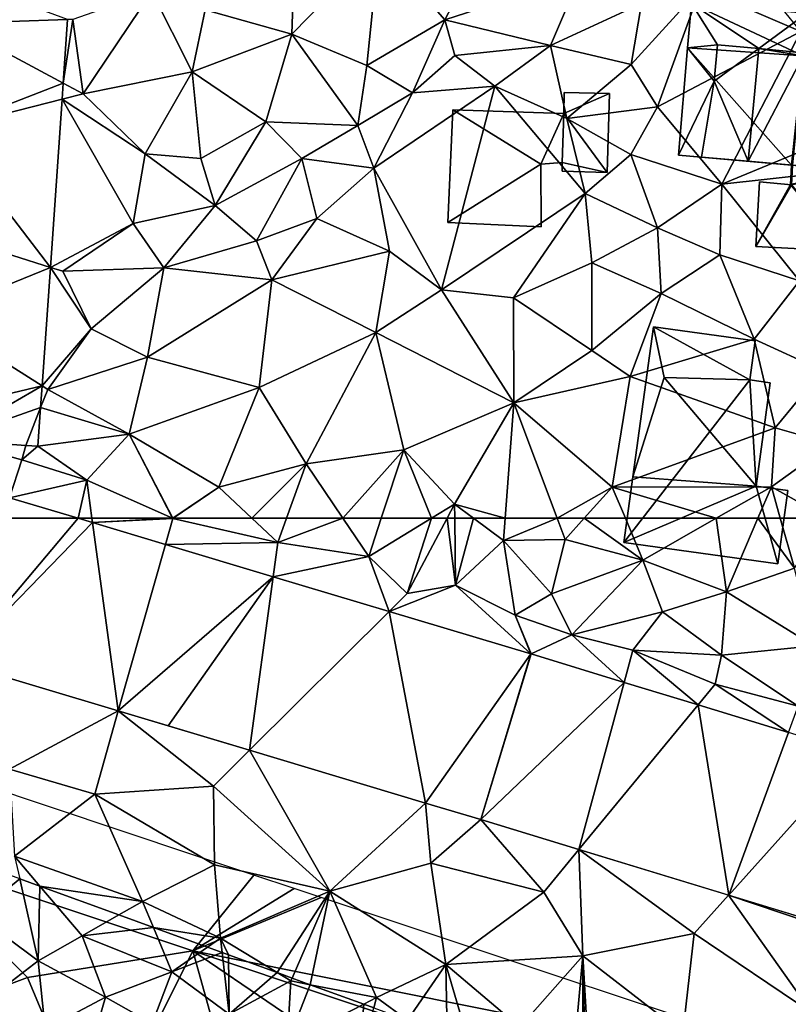
# Model space of a CAD drawing. Extents: x -2000 to -967, y 0 to 1022.
# Drawn here: x -1802 to -1762, y 725 to 776 of the extents above; entities that cross this region are included whole.
import ezdxf

# ---------------------------------------------------------------- set-up
doc = ezdxf.new("R2010")
doc.units = 0
doc.header["$MEASUREMENT"] = 0
for name, color, linetype in [('Bygninger_LOD2', 1, 'Continuous'), ('Skov', 109, 'Continuous'), ('Terraen', 33, 'Continuous'), ('Terraen_skov', 33, 'Continuous'), ('Terraen_vej', 33, 'Continuous')]:
    doc.layers.add(name, color=color, linetype=linetype)

# ---------------------------------------------------------------- blocks, each defined once
blk = doc.blocks.new('1km_6225_571_Flyttet_X-573000m_Y-6225000m_ACAD_1_FMEBLOCK38')
at = {"layer": 'Terraen_vej', "color": 251, "true_color": 0x555555}
for points in [[(-37.28, 11.241, 73.702), (-37.354, 12.032, 73.721), (-39.922, 12.032, 73.721)], [(-37.28, 11.241, 73.702), (-36.744, 12.032, 73.72), (-37.354, 12.032, 73.721)], [(-37.28, 11.241, 73.702), (-31.917, 9.635, 73.665), (-36.744, 12.032, 73.72)], [(-31.917, 9.635, 73.665), (-30.116, 12.032, 73.72), (-36.744, 12.032, 73.72)], [(-31.917, 9.635, 73.665), (-29.263, 8.84, 73.646), (-30.116, 12.032, 73.72)], [(-29.263, 8.84, 73.646), (-28.145, 12.032, 73.717), (-30.116, 12.032, 73.72)], [(-29.263, 8.84, 73.646), (-25.132, 12.032, 73.712), (-28.145, 12.032, 73.717)], [(-21.821, 6.612, 73.594), (-25.132, 12.032, 73.712), (-29.263, 8.84, 73.646)], [(-21.821, 6.612, 73.594), (-21.025, 12.032, 73.71), (-25.132, 12.032, 73.712)], [(-21.821, 6.612, 73.594), (-18.441, 12.032, 73.705), (-21.025, 12.032, 73.71)], [(-14.876, 4.532, 73.545), (-18.441, 12.032, 73.705), (-21.821, 6.612, 73.594)], [(-14.876, 4.532, 73.545), (-16.383, 12.032, 73.703), (-18.441, 12.032, 73.705)], [(-14.876, 4.532, 73.545), (-12.468, 12.032, 73.695), (-16.383, 12.032, 73.703)], [(-14.876, 4.532, 73.545), (-7.805, 11.81, 73.681), (-8.548, 12.032, 73.687)], [(-14.876, 4.532, 73.545), (-8.548, 12.032, 73.687), (-12.468, 12.032, 73.695)], [(-6.464, 2.013, 73.486), (-7.805, 11.81, 73.681), (-14.876, 4.532, 73.545)], [(-6.464, 2.013, 73.486), (-4.01, 10.673, 73.649), (-7.805, 11.81, 73.681)], [(-6.464, 2.013, 73.486), (1.591, 8.996, 73.603), (-4.01, 10.673, 73.649)], [(1.591, 8.996, 73.603), (-6.464, 2.013, 73.486), (-3.862, 1.234, 73.468)], [(0.367, -0.032, 73.438), (1.591, 8.996, 73.603), (-3.862, 1.234, 73.468)], [(0.367, -0.032, 73.438), (7.624, 7.189, 73.553), (1.591, 8.996, 73.603)], [(9.526, -2.775, 73.374), (7.624, 7.189, 73.553), (0.367, -0.032, 73.438)], [(9.526, -2.775, 73.374), (14.993, 4.983, 73.491), (7.624, 7.189, 73.553)], [(12.4, -3.635, 73.354), (14.993, 4.983, 73.491), (9.526, -2.775, 73.374)], [(12.4, -3.635, 73.354), (15.015, 4.976, 73.492), (14.993, 4.983, 73.491)], [(12.4, -3.635, 73.354), (19.858, 3.499, 73.476), (15.015, 4.976, 73.492)], [(12.4, -3.635, 73.354), (17.499, -5.191, 73.327), (19.858, 3.499, 73.476)], [(17.499, -5.191, 73.327), (23.698, 2.327, 73.463), (19.858, 3.499, 73.476)], [(25.29, -7.568, 73.286), (23.698, 2.327, 73.463), (17.499, -5.191, 73.327)], [(25.29, -7.568, 73.286), (28.406, 0.891, 73.448), (23.698, 2.327, 73.463)], [(25.29, -7.568, 73.286), (31.928, -0.184, 73.436), (28.406, 0.891, 73.448)], [(33.716, -10.139, 73.242), (31.928, -0.184, 73.436), (25.29, -7.568, 73.286)], [(33.716, -10.139, 73.242), (39.463, -2.483, 73.411), (31.928, -0.184, 73.436)], [(37.491, -11.29, 73.222), (39.463, -2.483, 73.411), (33.716, -10.139, 73.242)], [(37.491, -11.29, 73.222), (39.922, -9.663, 73.263), (39.463, -2.483, 73.411)], [(39.922, -9.663, 73.263), (39.922, -2.623, 73.41), (39.463, -2.483, 73.411)], [(39.922, -12.032, 73.209), (39.922, -9.663, 73.263), (37.491, -11.29, 73.222)]]:
    blk.add_polyline3d(points, close=True, dxfattribs=at)
blk = doc.blocks.new('1km_6225_571_Flyttet_X-573000m_Y-6225000m_ACAD_1_FMEBLOCK141')
at = {"layer": 'Terraen', "color": 9, "true_color": 0xbbbbbb}
for points in [[(10.108, 18.78, 73.687), (10.85, 18.557, 73.681), (10.82, 18.78, 73.693)], [(10.85, 18.557, 73.681), (15.005, 18.78, 73.77), (10.82, 18.78, 73.693)], [(10.85, 18.557, 73.681), (15.028, 18.77, 73.77), (15.005, 18.78, 73.77)], [(10.85, 18.557, 73.681), (14.645, 17.421, 73.649), (15.028, 18.77, 73.77)], [(14.645, 17.421, 73.649), (20.488, 17.52, 73.64), (15.028, 18.77, 73.77)], [(15.022, 18.78, 73.77), (15.005, 18.78, 73.77), (15.028, 18.77, 73.77)], [(15.042, 18.78, 73.769), (15.022, 18.78, 73.77), (15.028, 18.77, 73.77)], [(19.144, 18.78, 73.631), (15.042, 18.78, 73.769), (15.028, 18.77, 73.77)], [(19.144, 18.78, 73.631), (15.028, 18.77, 73.77), (20.488, 17.52, 73.64)], [(20.939, 18.78, 73.618), (19.144, 18.78, 73.631), (20.488, 17.52, 73.64)], [(23.878, 18.78, 73.411), (20.939, 18.78, 73.618), (20.488, 17.52, 73.64)], [(23.878, 18.78, 73.411), (20.488, 17.52, 73.64), (25.218, 16.8, 73.3)], [(25.868, 18.78, 73.354), (23.878, 18.78, 73.411), (25.218, 16.8, 73.3)], [(28.483, 18.78, 73.337), (25.218, 16.8, 73.3), (27.218, 14.87, 73.74)], [(28.483, 18.78, 73.337), (25.868, 18.78, 73.354), (25.218, 16.8, 73.3)], [(29.299, 18.78, 73.411), (27.218, 14.87, 73.74), (29.728, 15.3, 73.26)], [(29.299, 18.78, 73.411), (28.483, 18.78, 73.337), (27.218, 14.87, 73.74)], [(29.694, 18.78, 73.334), (29.299, 18.78, 73.411), (29.728, 15.3, 73.26)], [(30.672, 18.78, 73.35), (29.694, 18.78, 73.334), (29.728, 15.3, 73.26)], [(30.672, 18.78, 73.35), (29.728, 15.3, 73.26), (32.238, 17.62, 73.35)], [(32.323, 18.78, 73.353), (30.672, 18.78, 73.35), (32.238, 17.62, 73.35)], [(35.021, 18.78, 73.319), (32.323, 18.78, 73.353), (32.238, 17.62, 73.35)], [(35.021, 18.78, 73.319), (32.238, 17.62, 73.35), (35.438, 17.67, 73.31)], [(36.434, 18.78, 73.257), (35.021, 18.78, 73.319), (35.438, 17.67, 73.31)], [(36.434, 18.78, 73.257), (35.438, 17.67, 73.31), (39.488, 16.61, 73.15)], [(38.571, 18.78, 73.167), (36.434, 18.78, 73.257), (39.488, 16.61, 73.15)], [(43.302, 18.78, 73.036), (38.571, 18.78, 73.167), (39.488, 16.61, 73.15)], [(43.302, 18.78, 73.036), (39.488, 16.61, 73.15), (43.838, 14.96, 72.97)], [(45.471, 18.78, 72.956), (43.302, 18.78, 73.036), (43.838, 14.96, 72.97)], [(45.471, 18.78, 72.956), (43.838, 14.96, 72.97), (47.368, 16.18, 72.8)], [(46.63, 18.78, 72.892), (45.471, 18.78, 72.956), (47.368, 16.18, 72.8)], [(46.63, 18.78, 72.892), (47.368, 16.18, 72.8), (49.08, 18.78, 72.799)], [(14.645, 17.421, 73.649), (20.247, 15.744, 73.603), (20.488, 17.52, 73.64)], [(20.247, 15.744, 73.603), (25.218, 16.8, 73.3), (20.488, 17.52, 73.64)], [(32.238, 17.62, 73.35), (29.728, 15.3, 73.26), (32.838, 13.74, 73.48)], [(32.238, 17.62, 73.35), (34.728, 14.85, 73.32), (35.438, 17.67, 73.31)], [(32.238, 17.62, 73.35), (32.838, 13.74, 73.48), (34.728, 14.85, 73.32)], [(39.488, 16.61, 73.15), (35.438, 17.67, 73.31), (34.728, 14.85, 73.32)], [(20.247, 15.744, 73.603), (26.28, 13.937, 73.553), (25.218, 16.8, 73.3)], [(26.28, 13.937, 73.553), (27.218, 14.87, 73.74), (25.218, 16.8, 73.3)], [(39.488, 16.61, 73.15), (34.728, 14.85, 73.32), (35.778, 12.72, 73.55)], [(39.488, 16.61, 73.15), (35.778, 12.72, 73.55), (40.498, 13.91, 73.07)], [(43.838, 14.96, 72.97), (39.488, 16.61, 73.15), (40.498, 13.91, 73.07)], [(43.838, 14.96, 72.97), (48.378, 12.14, 72.73), (47.368, 16.18, 72.8)], [(26.28, 13.937, 73.553), (29.728, 15.3, 73.26), (27.218, 14.87, 73.74)], [(33.648, 11.73, 73.491), (29.728, 15.3, 73.26), (26.28, 13.937, 73.553)], [(33.648, 11.73, 73.491), (32.838, 13.74, 73.48), (29.728, 15.3, 73.26)], [(43.838, 14.96, 72.97), (40.498, 13.91, 73.07), (43.568, 11.67, 72.89)], [(43.838, 14.96, 72.97), (43.568, 11.67, 72.89), (48.378, 12.14, 72.73)], [(34.728, 14.85, 73.32), (32.838, 13.74, 73.48), (35.778, 12.72, 73.55)], [(40.498, 13.91, 73.07), (35.778, 12.72, 73.55), (38.968, 11.92, 73.4)], [(40.498, 13.91, 73.07), (38.968, 11.92, 73.4), (43.568, 11.67, 72.89)], [(33.671, 11.724, 73.492), (35.778, 12.72, 73.55), (32.838, 13.74, 73.48)], [(33.648, 11.73, 73.491), (33.671, 11.724, 73.492), (32.838, 13.74, 73.48)], [(33.671, 11.724, 73.492), (38.513, 10.246, 73.476), (35.778, 12.72, 73.55)], [(38.513, 10.246, 73.476), (38.968, 11.92, 73.4), (35.778, 12.72, 73.55)], [(38.513, 10.246, 73.476), (42.353, 9.075, 73.463), (38.968, 11.92, 73.4)], [(43.568, 11.67, 72.89), (38.968, 11.92, 73.4), (43.248, 10.16, 73.71)], [(42.353, 9.075, 73.463), (43.248, 10.16, 73.71), (38.968, 11.92, 73.4)], [(43.568, 11.67, 72.89), (47.568, 9.01, 73.55), (48.378, 12.14, 72.73)], [(12.192, 8.761, 73.486), (3.78, 11.28, 73.545), (6.528, 5.74, 73.4)], [(43.568, 11.67, 72.89), (43.248, 10.16, 73.71), (47.568, 9.01, 73.55)], [(42.353, 9.075, 73.463), (47.062, 7.638, 73.448), (43.248, 10.16, 73.71)], [(47.062, 7.638, 73.448), (47.568, 9.01, 73.55), (43.248, 10.16, 73.71)], [(12.192, 8.761, 73.486), (6.528, 5.74, 73.4), (10.968, 4.44, 73.4)], [(12.192, 8.761, 73.486), (10.968, 4.44, 73.4), (17.148, 4.85, 73.44)], [(19.023, 6.715, 73.438), (12.192, 8.761, 73.486), (17.148, 4.85, 73.44)], [(19.023, 6.715, 73.438), (17.148, 4.85, 73.44), (23.198, -0.62, 73.25)], [(28.181, 3.973, 73.374), (19.023, 6.715, 73.438), (23.198, -0.62, 73.25)], [(10.968, 4.44, 73.4), (6.528, 5.74, 73.4), (6.798, 1.2, 73.17)], [(17.188, 0.76, 73.3), (17.148, 4.85, 73.44), (10.968, 4.44, 73.4)], [(17.188, 0.76, 73.3), (23.198, -0.62, 73.25), (17.148, 4.85, 73.44)], [(10.968, 4.44, 73.4), (6.798, 1.2, 73.17), (13.458, -1.15, 73.09)], [(17.188, 0.76, 73.3), (10.968, 4.44, 73.4), (13.458, -1.15, 73.09)], [(28.181, 3.973, 73.374), (23.198, -0.62, 73.25), (28.458, 0.85, 73.31)], [(31.056, 3.112, 73.354), (28.181, 3.973, 73.374), (28.458, 0.85, 73.31)], [(31.056, 3.112, 73.354), (28.458, 0.85, 73.31), (34.328, -0.66, 73.27)], [(31.056, 3.112, 73.354), (34.328, -0.66, 73.27), (36.155, 1.556, 73.327)], [(36.155, 1.556, 73.327), (34.328, -0.66, 73.27), (36.358, -3.98, 73.18)], [(36.155, 1.556, 73.327), (36.358, -3.98, 73.18), (42.148, -2.82, 73.26)], [(43.945, -0.821, 73.286), (36.155, 1.556, 73.327), (42.148, -2.82, 73.26)], [(13.458, -1.15, 73.09), (6.798, 1.2, 73.17), (8.113, -0.349, 73.088)], [(8.113, -0.349, 73.088), (6.798, 1.2, 73.17), (7.061, 0.035, 73.08)], [(17.188, 0.76, 73.3), (13.458, -1.15, 73.09), (17.508, -3.05, 73.02)], [(17.188, 0.76, 73.3), (17.508, -3.05, 73.02), (23.198, -0.62, 73.25)], [(28.458, 0.85, 73.31), (23.198, -0.62, 73.25), (29.238, -4.42, 73.1)], [(28.458, 0.85, 73.31), (29.238, -4.42, 73.1), (34.328, -0.66, 73.27)], [(12.225, -1.847, 73.035), (13.458, -1.15, 73.09), (8.113, -0.349, 73.088)], [(20.461, -4.85, 72.915), (23.198, -0.62, 73.25), (17.508, -3.05, 73.02)], [(20.461, -4.85, 72.915), (21.232, -5.132, 72.901), (23.198, -0.62, 73.25)], [(21.232, -5.132, 72.901), (22.179, -5.478, 72.888), (23.198, -0.62, 73.25)], [(22.179, -5.478, 72.888), (25.628, -6.15, 72.88), (23.198, -0.62, 73.25)], [(23.198, -0.62, 73.25), (25.628, -6.15, 72.88), (29.238, -4.42, 73.1)], [(34.328, -0.66, 73.27), (29.238, -4.42, 73.1), (36.358, -3.98, 73.18)], [(43.945, -0.821, 73.286), (42.148, -2.82, 73.26), (48.268, -6.94, 73.09)], [(43.945, -0.821, 73.286), (48.268, -6.94, 73.09), (52.208, -3.61, 73.36)], [(52.372, -3.391, 73.242), (43.945, -0.821, 73.286), (52.208, -3.61, 73.36)], [(14.018, -2.5, 72.994), (13.458, -1.15, 73.09), (12.225, -1.847, 73.035)], [(17.508, -3.05, 73.02), (13.458, -1.15, 73.09), (14.018, -2.5, 72.994)], [(16.828, -3.523, 72.969), (17.508, -3.05, 73.02), (14.018, -2.5, 72.994)], [(17.595, -3.803, 72.955), (17.508, -3.05, 73.02), (16.828, -3.523, 72.969)], [(17.595, -3.803, 72.955), (17.918, -3.92, 72.951), (17.508, -3.05, 73.02)], [(17.508, -3.05, 73.02), (17.918, -3.92, 72.951), (20.461, -4.85, 72.915)], [(42.148, -2.82, 73.26), (36.358, -3.98, 73.18), (41.568, -7.99, 73.02)], [(42.148, -2.82, 73.26), (41.568, -7.99, 73.02), (48.268, -6.94, 73.09)], [(36.358, -3.98, 73.18), (29.238, -4.42, 73.1), (33.088, -7.68, 72.8)], [(36.358, -3.98, 73.18), (33.088, -7.68, 72.8), (35.769, -10.444, 72.693)], [(36.348, -10.656, 72.698), (36.358, -3.98, 73.18), (35.769, -10.444, 72.693)], [(36.348, -10.656, 72.698), (36.513, -10.716, 72.698), (36.358, -3.98, 73.18)], [(36.513, -10.716, 72.698), (36.753, -10.804, 72.697), (36.358, -3.98, 73.18)], [(36.753, -10.804, 72.697), (41.568, -7.99, 73.02), (36.358, -3.98, 73.18)], [(29.238, -4.42, 73.1), (25.628, -6.15, 72.88), (27.235, -7.326, 72.81)], [(29.295, -8.078, 72.786), (29.238, -4.42, 73.1), (27.235, -7.326, 72.81)], [(30.434, -8.495, 72.744), (33.088, -7.68, 72.8), (29.238, -4.42, 73.1)], [(30.434, -8.495, 72.744), (29.238, -4.42, 73.1), (29.295, -8.078, 72.786)], [(22.179, -5.478, 72.888), (24.959, -6.494, 72.847), (25.628, -6.15, 72.88)], [(25.489, -6.687, 72.845), (25.628, -6.15, 72.88), (24.959, -6.494, 72.847)], [(27.235, -7.326, 72.81), (25.628, -6.15, 72.88), (25.489, -6.687, 72.845)]]:
    blk.add_polyline3d(points, close=True, dxfattribs=at)
blk = doc.blocks.new('1km_6225_571_Flyttet_X-573000m_Y-6225000m_ACAD_1_FMEBLOCK142')
at = {"layer": 'Terraen_vej', "color": 251, "true_color": 0x555555}
for points in [[(13.479, -36.557, 74.827), (7.616, -34.391, 74.976), (7.451, -36.759, 74.886)], [(13.249, -39.867, 74.693), (7.451, -36.759, 74.886), (7.067, -42.26, 74.677)], [(13.479, -36.557, 74.827), (7.451, -36.759, 74.886), (13.249, -39.867, 74.693)], [(13.249, -39.867, 74.693), (7.067, -42.26, 74.677), (13.191, -40.698, 74.659)], [(12.581, -49.447, 74.305), (13.191, -40.698, 74.659), (7.067, -42.26, 74.677)], [(12.581, -49.447, 74.305), (7.067, -42.26, 74.677), (6.697, -47.578, 74.474)], [(12.581, -49.447, 74.305), (6.697, -47.578, 74.474), (6.391, -51.961, 74.307)], [(12.581, -49.447, 74.305), (6.391, -51.961, 74.307), (12.151, -55.617, 74.055)], [(12.151, -55.617, 74.055), (6.391, -51.961, 74.307), (6.036, -57.064, 74.113)], [(12.151, -55.617, 74.055), (6.036, -57.064, 74.113), (7.301, -58.426, 74.034)], [(12.151, -55.617, 74.055), (7.301, -58.426, 74.034), (12.073, -56.731, 74.01)], [(11.296, -58.704, 73.942), (12.073, -56.731, 74.01), (7.301, -58.426, 74.034)], [(11.296, -58.704, 73.942), (11.933, -58.749, 73.928), (12.073, -56.731, 74.01)], [(10.111, -62.5, 73.695), (14.03, -62.5, 73.687), (10.454, -61.429, 73.716)]]:
    blk.add_polyline3d(points, close=True, dxfattribs=at)
blk = doc.blocks.new('1km_6225_571_Flyttet_X-573000m_Y-6225000m_ACAD_1_FMEBLOCK153')
at = {"layer": 'Terraen_skov', "color": 92, "true_color": 0x00cc00}
for points in [[(10.984, 4.757, 73.08), (10.145, 5.063, 73.087), (8.7, 2.902, 72.88)], [(10.984, 4.757, 73.08), (8.7, 2.902, 72.88), (11.95, 0.492, 72.75)], [(12.036, 4.374, 73.088), (10.984, 4.757, 73.08), (11.95, 0.492, 72.75)], [(12.036, 4.374, 73.088), (11.95, 0.492, 72.75), (14.23, 1.792, 72.95)], [(16.148, 2.876, 73.035), (12.036, 4.374, 73.088), (14.23, 1.792, 72.95)], [(8.7, 2.902, 72.88), (9.22, -1.588, 72.65), (11.95, 0.492, 72.75)], [(17.94, 2.223, 72.994), (16.148, 2.876, 73.035), (14.23, 1.792, 72.95)], [(17.94, 2.223, 72.994), (14.23, 1.792, 72.95), (18.9, -0.088, 72.83)], [(20.75, 1.199, 72.969), (17.94, 2.223, 72.994), (18.9, -0.088, 72.83)], [(11.95, 0.492, 72.75), (15.44, -1.398, 72.67), (14.23, 1.792, 72.95)], [(18.9, -0.088, 72.83), (14.23, 1.792, 72.95), (15.44, -1.398, 72.67)], [(21.517, 0.92, 72.955), (20.75, 1.199, 72.969), (18.9, -0.088, 72.83)], [(21.517, 0.92, 72.955), (18.9, -0.088, 72.83), (21.89, -2.288, 72.68)], [(21.84, 0.802, 72.951), (21.517, 0.92, 72.955), (21.89, -2.288, 72.68)], [(24.383, -0.127, 72.915), (21.84, 0.802, 72.951), (21.89, -2.288, 72.68)], [(11.95, 0.492, 72.75), (9.22, -1.588, 72.65), (12.31, -3.068, 72.47)], [(11.95, 0.492, 72.75), (12.31, -3.068, 72.47), (15.44, -1.398, 72.67)], [(18.9, -0.088, 72.83), (15.44, -1.398, 72.67), (17.88, -2.768, 72.6)], [(18.9, -0.088, 72.83), (17.88, -2.768, 72.6), (21.89, -2.288, 72.68)], [(24.383, -0.127, 72.915), (21.89, -2.288, 72.68), (25.09, -0.558, 72.89)], [(24.383, -0.127, 72.915), (25.09, -0.558, 72.89), (25.155, -0.409, 72.901)], [(25.155, -0.409, 72.901), (25.09, -0.558, 72.89), (26.101, -0.755, 72.888)], [(25.09, -0.558, 72.89), (21.89, -2.288, 72.68), (24.9, -3.818, 72.65)], [(26.101, -0.755, 72.888), (25.09, -0.558, 72.89), (24.9, -3.818, 72.65)], [(26.101, -0.755, 72.888), (24.9, -3.818, 72.65), (28.882, -1.771, 72.847)], [(15.44, -1.398, 72.67), (12.31, -3.068, 72.47), (14.44, -4.868, 72.37)], [(15.44, -1.398, 72.67), (14.44, -4.868, 72.37), (17.88, -2.768, 72.6)], [(28.882, -1.771, 72.847), (24.9, -3.818, 72.65), (28.6, -5.108, 72.64)], [(29.411, -1.965, 72.845), (28.882, -1.771, 72.847), (28.6, -5.108, 72.64)]]:
    blk.add_polyline3d(points, close=True, dxfattribs=at)
blk = doc.blocks.new('1km_6225_571_Flyttet_X-573000m_Y-6225000m_ACAD_1_FMEBLOCK165')
at = {"layer": 'Terraen', "color": 9, "true_color": 0xbbbbbb}
for points in [[(35.99, -31.02, 74.41), (29.69, -32.67, 74.54), (33.1, -36.57, 74.37)], [(40.14, -34.29, 74.1), (35.99, -31.02, 74.41), (33.1, -36.57, 74.37)], [(25.29, -32.54, 74.65), (20.64, -36.06, 74.76), (25.15, -37.32, 74.6)], [(25.29, -32.54, 74.65), (25.15, -37.32, 74.6), (29.69, -32.67, 74.54)], [(29.04, -38.95, 74.52), (29.69, -32.67, 74.54), (25.15, -37.32, 74.6)], [(29.04, -38.95, 74.52), (33.1, -36.57, 74.37), (29.69, -32.67, 74.54)], [(48.66, -33.52, 73.58), (46.41, -34.92, 73.53), (51.62, -37.18, 73.39)], [(40.14, -34.29, 74.1), (33.1, -36.57, 74.37), (38.59, -37.91, 74.15)], [(40.14, -34.29, 74.1), (38.59, -37.91, 74.15), (43.34, -35.72, 73.85)], [(17.85, -35.09, 74.85), (13.75, -36.56, 74.76), (14.28, -40.42, 74.71)], [(17.85, -35.09, 74.85), (14.28, -40.42, 74.71), (19.96, -39.27, 74.67)], [(17.85, -35.09, 74.85), (19.96, -39.27, 74.67), (20.64, -36.06, 74.76)], [(46.41, -34.92, 73.53), (42.8, -38.9, 73.83), (44.16, -41.1, 73.45)], [(43.34, -35.72, 73.85), (42.8, -38.9, 73.83), (46.41, -34.92, 73.53)], [(46.41, -34.92, 73.53), (44.16, -41.1, 73.45), (51.62, -37.18, 73.39)], [(43.34, -35.72, 73.85), (38.59, -37.91, 74.15), (42.8, -38.9, 73.83)], [(20.64, -36.06, 74.76), (19.96, -39.27, 74.67), (25.15, -37.32, 74.6)], [(13.479, -36.557, 74.827), (13.249, -39.867, 74.693), (13.75, -36.56, 74.76)], [(13.249, -39.867, 74.693), (14.28, -40.42, 74.71), (13.75, -36.56, 74.76)], [(29.04, -38.95, 74.52), (31.42, -40.37, 74.03), (33.1, -36.57, 74.37)], [(33.1, -36.57, 74.37), (31.42, -40.37, 74.03), (33.63, -38.43, 74.16)], [(38.59, -37.91, 74.15), (33.1, -36.57, 74.37), (33.63, -38.43, 74.16)], [(25.15, -37.32, 74.6), (19.96, -39.27, 74.67), (23.79, -41.88, 74.52)], [(25.15, -37.32, 74.6), (23.79, -41.88, 74.52), (28.57, -42.07, 74.55)], [(29.04, -38.95, 74.52), (25.15, -37.32, 74.6), (28.57, -42.07, 74.55)], [(51.62, -37.18, 73.39), (44.16, -41.1, 73.45), (47.52, -45.12, 73.26)], [(51.62, -37.18, 73.39), (47.52, -45.12, 73.26), (55.1, -41.98, 73.33)], [(38.59, -37.91, 74.15), (33.63, -38.43, 74.16), (35.71, -40.03, 73.99)], [(38.59, -37.91, 74.15), (35.71, -40.03, 73.99), (39.45, -41.71, 73.81)], [(38.59, -37.91, 74.15), (39.45, -41.71, 73.81), (42.8, -38.9, 73.83)], [(33.63, -38.43, 74.16), (31.42, -40.37, 74.03), (35.71, -40.03, 73.99)], [(42.8, -38.9, 73.83), (39.45, -41.71, 73.81), (44.16, -41.1, 73.45)], [(19.96, -39.27, 74.67), (14.28, -40.42, 74.71), (17.52, -43.54, 74.58)], [(19.96, -39.27, 74.67), (17.52, -43.54, 74.58), (20.4, -43.79, 74.61)], [(19.96, -39.27, 74.67), (20.4, -43.79, 74.61), (23.79, -41.88, 74.52)], [(29.04, -38.95, 74.52), (28.57, -42.07, 74.55), (31.42, -40.37, 74.03)], [(13.249, -39.867, 74.693), (13.191, -40.698, 74.659), (14.28, -40.42, 74.71)], [(13.191, -40.698, 74.659), (17.52, -43.54, 74.58), (14.28, -40.42, 74.71)], [(28.57, -42.07, 74.55), (29.41, -44.29, 74.07), (31.42, -40.37, 74.03)], [(35.71, -40.03, 73.99), (31.42, -40.37, 74.03), (29.41, -44.29, 74.07)], [(35.71, -40.03, 73.99), (29.41, -44.29, 74.07), (32.93, -50.61, 73.57)], [(35.71, -40.03, 73.99), (32.93, -50.61, 73.57), (40.41, -45.6, 73.73)], [(35.71, -40.03, 73.99), (40.41, -45.6, 73.73), (39.45, -41.71, 73.81)], [(12.581, -49.447, 74.305), (16.89, -47.16, 74.39), (13.191, -40.698, 74.659)], [(13.191, -40.698, 74.659), (16.89, -47.16, 74.39), (17.52, -43.54, 74.58)], [(44.16, -41.1, 73.45), (39.45, -41.71, 73.81), (42.77, -43.57, 73.67)], [(44.16, -41.1, 73.45), (42.77, -43.57, 73.67), (47.52, -45.12, 73.26)], [(23.79, -41.88, 74.52), (20.4, -43.79, 74.61), (21.15, -46.23, 74.2)], [(23.79, -41.88, 74.52), (21.15, -46.23, 74.2), (25.66, -43.79, 74.4)], [(28.57, -42.07, 74.55), (23.79, -41.88, 74.52), (25.66, -43.79, 74.4)], [(39.45, -41.71, 73.81), (40.41, -45.6, 73.73), (42.77, -43.57, 73.67)], [(54.74, -44.33, 73.26), (55.1, -41.98, 73.33), (47.52, -45.12, 73.26)], [(28.57, -42.07, 74.55), (25.66, -43.79, 74.4), (29.41, -44.29, 74.07)], [(17.52, -43.54, 74.58), (16.89, -47.16, 74.39), (21.15, -46.23, 74.2)], [(17.52, -43.54, 74.58), (21.15, -46.23, 74.2), (20.4, -43.79, 74.61)], [(25.66, -43.79, 74.4), (21.15, -46.23, 74.2), (23.3, -48.07, 74.05)], [(25.66, -43.79, 74.4), (23.3, -48.07, 74.05), (26.45, -46.91, 74.08)], [(25.66, -43.79, 74.4), (26.45, -46.91, 74.08), (29.41, -44.29, 74.07)], [(40.41, -45.6, 73.73), (44.16, -47.39, 73.45), (42.77, -43.57, 73.67)], [(47.52, -45.12, 73.26), (42.77, -43.57, 73.67), (44.16, -47.39, 73.45)], [(29.41, -44.29, 74.07), (26.45, -46.91, 74.08), (30.22, -48.6, 73.98)], [(29.41, -44.29, 74.07), (30.22, -48.6, 73.98), (32.93, -50.61, 73.57)], [(54.74, -44.33, 73.26), (47.52, -45.12, 73.26), (51.55, -50.15, 73.13)], [(47.52, -45.12, 73.26), (44.16, -47.39, 73.45), (47.4, -48.8, 73.57)], [(47.52, -45.12, 73.26), (47.4, -48.8, 73.57), (51.55, -50.15, 73.13)], [(40.41, -45.6, 73.73), (32.93, -50.61, 73.57), (36.67, -51.03, 73.57)], [(40.41, -45.6, 73.73), (36.67, -51.03, 73.57), (40.74, -49.21, 73.68)], [(40.41, -45.6, 73.73), (40.74, -49.21, 73.68), (44.16, -47.39, 73.45)], [(21.15, -46.23, 74.2), (16.89, -47.16, 74.39), (18.49, -49.47, 74.05)], [(21.15, -46.23, 74.2), (18.49, -49.47, 74.05), (23.3, -48.07, 74.05)], [(26.45, -46.91, 74.08), (23.3, -48.07, 74.05), (24.1, -50.09, 73.8)], [(30.22, -48.6, 73.98), (26.45, -46.91, 74.08), (24.1, -50.09, 73.8)], [(12.581, -49.447, 74.305), (13.22, -49.65, 74.3), (16.89, -47.16, 74.39)], [(16.89, -47.16, 74.39), (13.22, -49.65, 74.3), (18.49, -49.47, 74.05)], [(44.16, -47.39, 73.45), (40.74, -49.21, 73.68), (44.35, -50.8, 73.46)], [(47.4, -48.8, 73.57), (44.16, -47.39, 73.45), (44.35, -50.8, 73.46)], [(24.1, -50.09, 73.8), (23.3, -48.07, 74.05), (18.49, -49.47, 74.05)], [(30.22, -48.6, 73.98), (24.1, -50.09, 73.8), (29.52, -52.83, 73.6)], [(30.22, -48.6, 73.98), (29.52, -52.83, 73.6), (32.93, -50.61, 73.57)], [(47.4, -48.8, 73.57), (44.35, -50.8, 73.46), (49.2, -53.19, 73.1)], [(47.4, -48.8, 73.57), (49.2, -53.19, 73.1), (51.55, -50.15, 73.13)], [(12.151, -55.617, 74.055), (14.7, -52.65, 74.01), (12.581, -49.447, 74.305)], [(14.7, -52.65, 74.01), (13.22, -49.65, 74.3), (12.581, -49.447, 74.305)], [(14.7, -52.65, 74.01), (18.49, -49.47, 74.05), (13.22, -49.65, 74.3)], [(14.7, -52.65, 74.01), (17.64, -54.12, 73.87), (18.49, -49.47, 74.05)], [(24.1, -50.09, 73.8), (18.49, -49.47, 74.05), (17.64, -54.12, 73.87)], [(40.74, -49.21, 73.68), (36.67, -51.03, 73.57), (40.75, -53.77, 73.37)], [(40.74, -49.21, 73.68), (40.75, -53.77, 73.37), (44.35, -50.8, 73.46)], [(24.1, -50.09, 73.8), (17.64, -54.12, 73.87), (23.45, -55.7, 73.71)], [(24.1, -50.09, 73.8), (23.45, -55.7, 73.71), (29.52, -52.83, 73.6)], [(51.55, -50.15, 73.13), (49.2, -53.19, 73.1), (52.75, -54.81, 72.94)], [(32.93, -50.61, 73.57), (29.52, -52.83, 73.6), (36.69, -56.49, 73.37)], [(32.93, -50.61, 73.57), (36.69, -56.49, 73.37), (36.67, -51.03, 73.57)], [(36.67, -51.03, 73.57), (36.69, -56.49, 73.37), (40.75, -53.77, 73.37)], [(44.35, -50.8, 73.46), (40.75, -53.77, 73.37), (42.74, -55.13, 73.28)], [(44.35, -50.8, 73.46), (42.74, -55.13, 73.28), (49.2, -53.19, 73.1)], [(14.7, -52.65, 74.01), (12.151, -55.617, 74.055), (12.44, -55.8, 73.98)], [(14.7, -52.65, 74.01), (12.44, -55.8, 73.98), (17.64, -54.12, 73.87)], [(29.52, -52.83, 73.6), (23.45, -55.7, 73.71), (25.88, -59.66, 73.57)], [(29.52, -52.83, 73.6), (25.88, -59.66, 73.57), (30.96, -58.94, 73.45)], [(29.52, -52.83, 73.6), (30.96, -58.94, 73.45), (36.69, -56.49, 73.37)], [(49.2, -53.19, 73.1), (42.74, -55.13, 73.28), (50.29, -57.79, 72.98)], [(49.2, -53.19, 73.1), (50.29, -57.79, 72.98), (52.75, -54.81, 72.94)], [(42.74, -55.13, 73.28), (40.75, -53.77, 73.37), (36.69, -56.49, 73.37)], [(17.64, -54.12, 73.87), (12.44, -55.8, 73.98), (16.68, -58.13, 73.81)], [(17.64, -54.12, 73.87), (16.68, -58.13, 73.81), (23.45, -55.7, 73.71)], [(42.74, -55.13, 73.28), (36.69, -56.49, 73.37), (41.81, -60.88, 73.18)], [(42.74, -55.13, 73.28), (41.81, -60.88, 73.18), (50.29, -57.79, 72.98)], [(52.75, -54.81, 72.94), (50.29, -57.79, 72.98), (53.2, -58.63, 72.84)], [(12.151, -55.617, 74.055), (12.073, -56.731, 74.01), (12.44, -55.8, 73.98)], [(12.073, -56.731, 74.01), (16.68, -58.13, 73.81), (12.44, -55.8, 73.98)], [(16.68, -58.13, 73.81), (21.34, -60.88, 73.62), (23.45, -55.7, 73.71)], [(23.45, -55.7, 73.71), (21.34, -60.88, 73.62), (25.88, -59.66, 73.57)], [(11.933, -58.749, 73.928), (16.68, -58.13, 73.81), (12.073, -56.731, 74.01)], [(36.69, -56.49, 73.37), (30.96, -58.94, 73.45), (33.61, -61.77, 73.35)], [(36.246, -62.5, 73.353), (36.69, -56.49, 73.37), (33.61, -61.77, 73.35)], [(38.944, -62.5, 73.319), (36.69, -56.49, 73.37), (36.246, -62.5, 73.353)], [(41.81, -60.88, 73.18), (36.69, -56.49, 73.37), (38.944, -62.5, 73.319)], [(50.29, -57.79, 72.98), (41.81, -60.88, 73.18), (50.09, -60.87, 72.95)], [(53.2, -58.63, 72.84), (50.29, -57.79, 72.98), (50.09, -60.87, 72.95)], [(11.933, -58.749, 73.928), (14.47, -60.51, 73.8), (16.68, -58.13, 73.81)], [(16.68, -58.13, 73.81), (14.47, -60.51, 73.8), (18.928, -62.5, 73.77)], [(21.34, -60.88, 73.62), (16.68, -58.13, 73.81), (18.945, -62.5, 73.77)], [(18.945, -62.5, 73.77), (16.68, -58.13, 73.81), (18.928, -62.5, 73.77)], [(11.296, -58.704, 73.942), (7.301, -58.426, 74.034), (11.09, -59.45, 73.94)], [(10.454, -61.429, 73.716), (11.09, -59.45, 73.94), (7.301, -58.426, 74.034)], [(11.933, -58.749, 73.928), (11.296, -58.704, 73.942), (11.09, -59.45, 73.94)], [(11.933, -58.749, 73.928), (11.09, -59.45, 73.94), (14.47, -60.51, 73.8)], [(53.003, -62.5, 72.799), (53.2, -58.63, 72.84), (50.09, -60.87, 72.95)], [(30.96, -58.94, 73.45), (25.88, -59.66, 73.57), (27.801, -62.5, 73.411)], [(29.79, -62.5, 73.354), (30.96, -58.94, 73.45), (27.801, -62.5, 73.411)], [(32.406, -62.5, 73.337), (30.96, -58.94, 73.45), (29.79, -62.5, 73.354)], [(32.406, -62.5, 73.337), (33.61, -61.77, 73.35), (30.96, -58.94, 73.45)], [(10.454, -61.429, 73.716), (14.47, -60.51, 73.8), (11.09, -59.45, 73.94)], [(25.88, -59.66, 73.57), (21.34, -60.88, 73.62), (23.067, -62.5, 73.631)], [(24.862, -62.5, 73.618), (25.88, -59.66, 73.57), (23.067, -62.5, 73.631)], [(27.801, -62.5, 73.411), (25.88, -59.66, 73.57), (24.862, -62.5, 73.618)], [(14.47, -60.51, 73.8), (10.454, -61.429, 73.716), (14.03, -62.5, 73.687)], [(14.742, -62.5, 73.693), (14.47, -60.51, 73.8), (14.03, -62.5, 73.687)], [(14.742, -62.5, 73.693), (18.928, -62.5, 73.77), (14.47, -60.51, 73.8)], [(18.965, -62.5, 73.769), (21.34, -60.88, 73.62), (18.945, -62.5, 73.77)], [(23.067, -62.5, 73.631), (21.34, -60.88, 73.62), (18.965, -62.5, 73.769)], [(40.356, -62.5, 73.257), (41.81, -60.88, 73.18), (38.944, -62.5, 73.319)], [(42.494, -62.5, 73.167), (41.81, -60.88, 73.18), (40.356, -62.5, 73.257)], [(47.225, -62.5, 73.036), (50.09, -60.87, 72.95), (41.81, -60.88, 73.18)], [(47.225, -62.5, 73.036), (41.81, -60.88, 73.18), (42.494, -62.5, 73.167)], [(49.393, -62.5, 72.956), (50.09, -60.87, 72.95), (47.225, -62.5, 73.036)], [(50.552, -62.5, 72.892), (50.09, -60.87, 72.95), (49.393, -62.5, 72.956)], [(50.552, -62.5, 72.892), (53.003, -62.5, 72.799), (50.09, -60.87, 72.95)], [(33.221, -62.5, 73.411), (33.61, -61.77, 73.35), (32.406, -62.5, 73.337)], [(33.617, -62.5, 73.334), (33.61, -61.77, 73.35), (33.221, -62.5, 73.411)], [(34.595, -62.5, 73.35), (33.61, -61.77, 73.35), (33.617, -62.5, 73.334)], [(36.246, -62.5, 73.353), (33.61, -61.77, 73.35), (34.595, -62.5, 73.35)]]:
    blk.add_polyline3d(points, close=True, dxfattribs=at)
blk = doc.blocks.new('1km_6225_571_Flyttet_X-573000m_Y-6225000m_ACAD_1_FMEBLOCK179')
at = {"layer": 'Skov', "color": 107, "true_color": 0x3b7449}
for points in [[(-303.553, 236.184, 73.056), (-307.5, 232.5, 73.117), (-292.5, 227.5, 72.957), (-289.342, 231.447, 72.905), (-292.5, 232.5, 72.938)], [(-307.5, 232.5, 73.117), (-305.34, 224.54, 75.243), (-301.11, 226.12, 78.844)], [(-307.5, 232.5, 73.117), (-301.11, 226.12, 78.844), (-292.5, 227.5, 72.957)], [(-289.342, 231.447, 72.905), (-292.5, 227.5, 72.957), (-287.23, 230.743, 72.854)], [(-287.23, 230.743, 72.854), (-292.5, 227.5, 72.957), (-285.833, 230.278, 72.809)], [(-285.833, 230.278, 72.809), (-292.5, 227.5, 72.957), (-267.5, 222.5, 72.876), (-266.1, 223.7, 72.826), (-277.5, 227.5, 72.816)], [(-297.5, 217.5, 72.189), (-292.5, 227.5, 72.957), (-301.11, 226.12, 78.844)], [(-297.5, 217.5, 72.189), (-289.38, 216.3, 76.831), (-292.5, 227.5, 72.957)], [(-267.5, 222.5, 72.876), (-292.5, 227.5, 72.957), (-277.5, 222.5, 72.729)], [(-283.94, 221.68, 77.562), (-277.5, 222.5, 72.729), (-292.5, 227.5, 72.957)], [(-283.94, 221.68, 77.562), (-292.5, 227.5, 72.957), (-289.38, 216.3, 76.831)], [(-305.34, 224.54, 75.243), (-297.5, 217.5, 72.189), (-301.11, 226.12, 78.844)]]:
    blk.add_polyline3d(points, close=True, dxfattribs=at)
blk = doc.blocks.new('building_183654')
at = {"layer": 'Bygninger_LOD2', "color": 16, "true_color": 0x7e0000}
for points in [[(1.845, 2.395, 73.88), (1.855, 3.495, 73.86), (4.205, 3.445, 73.82)], [(1.845, 2.395, 76.09), (1.855, 3.495, 76.09), (1.845, 2.395, 75.62)], [(1.845, 2.395, 75.62), (1.855, 3.495, 73.86), (1.845, 2.395, 73.88)], [(1.855, 3.495, 73.86), (1.845, 2.395, 75.62), (1.855, 3.495, 76.09)], [(4.205, 3.445, 75.98), (1.845, 2.395, 76.09), (1.855, 3.495, 76.09)], [(4.095, -0.665, 73.79), (1.845, 2.395, 73.88), (4.205, 3.445, 73.82)], [(4.095, -0.665, 75.99), (1.845, 2.395, 76.09), (4.205, 3.445, 75.98)], [(1.855, 3.495, 76.09), (4.205, 3.445, 75.98), (4.205, 3.445, 73.82), (1.855, 3.495, 73.86)], [(4.095, -0.665, 73.79), (4.205, 3.445, 73.82), (4.205, 3.445, 75.98), (4.095, -0.665, 75.99)], [(-3.935, 2.585, 73.98), (-4.205, -3.265, 73.8), (-4.205, -3.265, 78.62), (-3.935, 2.585, 78.6)], [(-4.205, -3.265, 73.8), (-3.935, 2.585, 73.98), (0.645, -0.235, 73.77)], [(-4.205, -3.265, 78.62), (-3.935, 2.585, 78.6), (0.645, -0.235, 76.18)], [(1.845, 2.395, 73.88), (-3.935, 2.585, 73.98), (-3.935, 2.585, 78.6), (1.845, 2.395, 75.62)], [(0.645, -0.235, 73.77), (-3.935, 2.585, 73.98), (1.845, 2.395, 73.88)], [(0.645, -0.235, 76.18), (-3.935, 2.585, 78.6), (1.845, 2.395, 75.62)], [(1.745, -0.145, 73.77), (0.645, -0.235, 73.77), (1.845, 2.395, 73.88)], [(0.645, -0.235, 76.18), (1.845, 2.395, 75.62), (1.745, -0.145, 75.62)], [(1.745, -0.145, 73.77), (1.845, 2.395, 73.88), (4.095, -0.665, 73.79)], [(1.745, -0.145, 75.62), (1.845, 2.395, 76.09), (1.845, 2.395, 75.62)], [(1.745, -0.145, 75.62), (1.745, -0.145, 76.1), (1.845, 2.395, 76.09)], [(1.745, -0.145, 76.1), (1.845, 2.395, 76.09), (4.095, -0.665, 75.99)], [(-4.205, -3.265, 73.8), (0.645, -0.235, 73.77), (0.655, -3.495, 73.75)], [(0.655, -3.495, 76.11), (-4.205, -3.265, 78.62), (0.645, -0.235, 76.18)], [(0.645, -0.235, 73.77), (1.745, -0.145, 73.77), (1.745, -0.145, 75.62), (0.645, -0.235, 76.18)], [(0.655, -3.495, 73.75), (0.645, -0.235, 73.77), (0.645, -0.235, 76.18), (0.655, -3.495, 76.11)], [(1.745, -0.605, 73.75), (1.745, -0.145, 73.77), (4.095, -0.665, 73.79)], [(1.745, -0.605, 76.1), (1.745, -0.145, 76.1), (1.745, -0.145, 75.62)], [(1.745, -0.145, 73.77), (1.745, -0.605, 73.75), (1.745, -0.145, 75.62)], [(1.745, -0.605, 73.75), (1.745, -0.605, 76.1), (1.745, -0.145, 75.62)], [(1.745, -0.145, 76.1), (4.095, -0.665, 75.99), (1.745, -0.605, 76.1)], [(1.745, -0.605, 73.75), (4.095, -0.665, 73.79), (4.095, -0.665, 75.99), (1.745, -0.605, 76.1)], [(-4.205, -3.265, 73.8), (0.655, -3.495, 73.75), (0.655, -3.495, 76.11), (-4.205, -3.265, 78.62)]]:
    blk.add_3dface(points, dxfattribs=at)
blk = doc.blocks.new('building_97485')
at = {"layer": 'Bygninger_LOD2', "color": 16, "true_color": 0x7e0000}
for points in [[(-4.39, 4.13, 75.64), (-4.19, 6.44, 75.64), (-4.39, 4.13, 73.58)], [(-4.19, 6.44, 75.64), (-4.19, 6.44, 73.53), (-4.39, 4.13, 73.58)], [(-4.19, 6.44, 75.64), (-2.83, 4.29, 75.74), (-4.39, 4.13, 75.64)], [(1.62, 3.71, 73.4), (-4.39, 4.13, 73.58), (-4.19, 6.44, 73.53)], [(1.81, 5.93, 73.37), (-4.19, 6.44, 73.53), (-4.19, 6.44, 75.64), (1.81, 5.93, 75.82)], [(-4.19, 6.44, 75.64), (-0.69, 4.09, 75.75), (-2.83, 4.29, 75.74)], [(-4.19, 6.44, 75.64), (1.81, 5.93, 75.82), (-0.69, 4.09, 75.75)], [(-4.19, 6.44, 73.53), (1.81, 5.93, 73.37), (1.62, 3.71, 73.4)], [(1.81, 5.93, 75.82), (1.63, 3.87, 75.78), (-0.69, 4.09, 75.75)], [(1.63, 3.87, 75.78), (1.81, 5.93, 73.37), (1.62, 3.71, 73.4)], [(1.81, 5.93, 75.82), (1.81, 5.93, 73.37), (1.63, 3.87, 75.78)], [(-4.39, 4.13, 73.58), (-4.87, -1.45, 75.64), (-4.39, 4.13, 75.64)], [(-4.87, -1.45, 75.64), (-4.39, 4.13, 73.58), (-4.87, -1.45, 73.47)], [(-4.39, 4.13, 75.64), (-3.01, 2.39, 75.74), (-4.87, -1.45, 75.64)], [(-4.39, 4.13, 73.58), (1.01, -1.97, 73.3), (-4.87, -1.45, 73.47)], [(-2.83, 4.29, 75.74), (-3.01, 2.39, 75.74), (-4.39, 4.13, 75.64)], [(1.62, 3.71, 73.4), (1.01, -1.97, 73.3), (-4.39, 4.13, 73.58)], [(-3.01, 2.39, 75.74), (-2.83, 4.29, 75.74), (-0.69, 4.09, 76.5)], [(-0.69, 4.09, 75.75), (-2.83, 4.29, 75.74), (-0.69, 4.09, 76.5), (1.63, 3.87, 75.78)], [(-3.01, 2.39, 75.74), (-0.69, 4.09, 76.5), (-1.24, -1.77, 76.47)], [(1.616, 3.71, 75.779), (-1.24, -1.77, 76.47), (-0.69, 4.09, 76.5)], [(1.616, 3.71, 75.779), (1.071, -1.975, 75.739), (-1.24, -1.77, 76.47)], [(1.63, 3.87, 75.78), (1.616, 3.71, 75.779), (-0.69, 4.09, 76.5)], [(1.62, 3.71, 73.4), (4.38, -2.25, 73.19), (1.01, -1.97, 73.3)], [(4.38, -2.25, 75.44), (1.071, -1.975, 75.739), (1.616, 3.71, 75.779)], [(1.62, 3.71, 73.4), (1.616, 3.71, 75.779), (1.63, 3.87, 75.78)], [(1.616, 3.71, 75.779), (1.62, 3.71, 73.4), (4.87, 3.43, 73.32), (4.87, 3.43, 75.45)], [(1.616, 3.71, 75.779), (4.87, 3.43, 75.45), (4.38, -2.25, 75.44)], [(4.87, 3.43, 73.32), (4.38, -2.25, 73.19), (1.62, 3.71, 73.4)], [(4.87, 3.43, 73.32), (4.87, 3.43, 75.45), (4.38, -2.25, 75.44)], [(4.38, -2.25, 75.44), (4.38, -2.25, 73.19), (4.87, 3.43, 73.32)], [(-3.66, -1.56, 75.68), (-4.87, -1.45, 75.64), (-3.01, 2.39, 75.74)], [(-3.66, -1.56, 75.68), (-3.01, 2.39, 75.74), (-1.24, -1.77, 76.47)], [(-4.87, -1.45, 75.64), (-4.87, -1.45, 73.47), (-3.66, -1.56, 75.68)], [(-4.87, -1.45, 73.47), (1.01, -1.97, 73.3), (-3.66, -1.56, 75.68)], [(-1.24, -1.77, 76.47), (-3.66, -1.56, 75.68), (1.01, -1.97, 73.3)], [(-1.24, -1.77, 76.47), (1.01, -1.97, 73.3), (1.071, -1.975, 75.739)], [(1.01, -2.99, 75.725), (0.97, -2.98, 73.22), (1.01, -1.97, 73.3), (1.071, -1.975, 75.739)], [(1.01, -1.97, 73.3), (4.38, -2.25, 73.19), (0.97, -2.98, 73.22)], [(1.01, -2.99, 75.725), (1.071, -1.975, 75.739), (4.38, -2.25, 75.44)], [(4.38, -2.25, 73.19), (3.82, -6.44, 73.15), (0.97, -2.98, 73.22)], [(3.82, -6.44, 75.46), (1.01, -2.99, 75.725), (4.38, -2.25, 75.44)], [(4.38, -2.25, 75.44), (3.82, -6.44, 75.46), (4.38, -2.25, 73.19)], [(3.82, -6.44, 75.46), (3.82, -6.44, 73.15), (4.38, -2.25, 73.19)], [(-0.84, -6.2, 75.9), (-0.65, -2.84, 75.91), (-0.65, -2.84, 73.31), (-0.84, -6.2, 73.25)], [(1.01, -2.99, 75.725), (-0.84, -6.2, 75.9), (-0.65, -2.84, 75.91)], [(-0.65, -2.84, 73.31), (0.97, -2.98, 73.22), (-0.84, -6.2, 73.25)], [(0.97, -2.98, 73.22), (3.82, -6.44, 73.15), (-0.84, -6.2, 73.25)], [(3.82, -6.44, 75.46), (-0.84, -6.2, 75.9), (1.01, -2.99, 75.725)], [(-0.65, -2.84, 75.91), (-0.65, -2.84, 73.31), (0.97, -2.98, 73.22), (1.01, -2.99, 75.725)], [(3.82, -6.44, 73.15), (3.82, -6.44, 75.46), (-0.84, -6.2, 75.9), (-0.84, -6.2, 73.25)]]:
    blk.add_3dface(points, dxfattribs=at)
blk = doc.blocks.new('building_186627')
at = {"layer": 'Bygninger_LOD2', "color": 16, "true_color": 0x7e0000}
for points in [[(-3.79, -1.635, 75.21), (-4.26, -5.055, 73.2), (-2.72, 6.165, 73.34)], [(-4.26, -5.055, 73.2), (-2.72, 6.165, 73.34), (2.28, 3.405, 73)], [(-2.72, 6.165, 75.29), (-3.79, -1.635, 75.21), (-2.72, 6.165, 73.34)], [(-2.72, 6.165, 75.29), (-2.16, 3.535, 75.3), (-3.79, -1.635, 75.21)], [(-2.16, 3.535, 75.68), (-2.72, 6.165, 75.29), (-2.16, 3.535, 75.3)], [(2.56, 5.435, 73.04), (-2.72, 6.165, 73.34), (-2.72, 6.165, 75.29), (2.56, 5.435, 75.26)], [(2.56, 5.435, 75.26), (2.28, 3.405, 75.59), (-2.16, 3.535, 75.68), (-2.72, 6.165, 75.29)], [(2.56, 5.435, 73.04), (2.28, 3.405, 73), (-2.72, 6.165, 73.34)], [(2.28, 3.405, 75.29), (2.28, 3.405, 73), (2.56, 5.435, 73.04)], [(2.28, 3.405, 75.29), (2.56, 5.435, 73.04), (2.56, 5.435, 75.26)], [(2.28, 3.405, 75.59), (2.28, 3.405, 75.29), (2.56, 5.435, 75.26)], [(-4.26, -5.055, 73.2), (2.28, 3.405, 73), (2.61, -2.125, 72.95)], [(-2.16, 3.535, 75.3), (2.61, -2.125, 75.19), (-3.79, -1.635, 75.21)], [(2.28, 3.405, 75.59), (-2.16, 3.535, 75.68), (-2.16, 3.535, 75.3), (2.28, 3.405, 75.29)], [(2.28, 3.405, 75.29), (2.61, -2.125, 75.19), (-2.16, 3.535, 75.3)], [(2.28, 3.405, 75.29), (3.35, 3.255, 75.29), (3.35, 3.255, 72.96), (2.28, 3.405, 73)], [(2.28, 3.405, 75.29), (3.35, 3.255, 75.29), (2.61, -2.125, 75.19)], [(2.28, 3.405, 73), (3.35, 3.255, 72.96), (2.61, -2.125, 72.95)], [(2.61, -2.125, 72.95), (3.35, 3.255, 72.96), (3.35, 3.255, 75.29), (2.61, -2.125, 75.19)], [(-3.79, -1.635, 75.21), (-4.26, -5.055, 74.86), (-4.26, -5.055, 73.2)], [(-3.79, -1.635, 75.21), (2.61, -2.125, 75.19), (-4.26, -5.055, 74.86)], [(-4.26, -5.055, 74.86), (2.61, -2.125, 75.19), (3.74, -6.165, 74.82)], [(3.74, -6.165, 72.83), (-4.26, -5.055, 73.2), (2.61, -2.125, 72.95)], [(4.26, -2.355, 72.94), (2.61, -2.125, 72.95), (2.61, -2.125, 75.19), (4.26, -2.355, 75.11)], [(2.61, -2.125, 75.19), (4.26, -2.355, 75.11), (3.74, -6.165, 74.82)], [(4.26, -2.355, 72.94), (3.74, -6.165, 72.83), (2.61, -2.125, 72.95)], [(3.74, -6.165, 72.83), (4.26, -2.355, 72.94), (4.26, -2.355, 75.11), (3.74, -6.165, 74.82)], [(-4.26, -5.055, 73.2), (3.74, -6.165, 72.83), (3.74, -6.165, 74.82), (-4.26, -5.055, 74.86)]]:
    blk.add_3dface(points, dxfattribs=at)

msp = doc.modelspace()

# ---------------------------------------------------------------- block references
at = {"layer": 'Bygninger_LOD2', "color": 16, "true_color": 0x7e0000}
for name, p in [('building_97485', (-1762.38, 770.34)), ('building_183654', (-1775.045, 768.655)), ('building_186627', (-1765.82, 753.795))]:
    msp.add_blockref(name, p, dxfattribs=at)
at = {"layer": 'Skov', "color": 107, "true_color": 0x3b7449}
msp.add_blockref('1km_6225_571_Flyttet_X-573000m_Y-6225000m_ACAD_1_FMEBLOCK179', (-1500, 500), dxfattribs=at)
at = {"layer": 'Terraen', "color": 9, "true_color": 0xbbbbbb}
for name, p in [('1km_6225_571_Flyttet_X-573000m_Y-6225000m_ACAD_1_FMEBLOCK165', (-1812.5, 812.5)), ('1km_6225_571_Flyttet_X-573000m_Y-6225000m_ACAD_1_FMEBLOCK141', (-1808.578, 731.22))]:
    msp.add_blockref(name, p, dxfattribs=at)
at = {"layer": 'Terraen_skov', "color": 92, "true_color": 0x00cc00}
msp.add_blockref('1km_6225_571_Flyttet_X-573000m_Y-6225000m_ACAD_1_FMEBLOCK153', (-1812.5, 726.498), dxfattribs=at)
at = {"layer": 'Terraen_vej', "color": 251, "true_color": 0x555555}
for name, p in [('1km_6225_571_Flyttet_X-573000m_Y-6225000m_ACAD_1_FMEBLOCK142', (-1812.5, 812.5)), ('1km_6225_571_Flyttet_X-573000m_Y-6225000m_ACAD_1_FMEBLOCK38', (-1789.922, 737.968))]:
    msp.add_blockref(name, p, dxfattribs=at)

doc.saveas('drawing.dxf')
